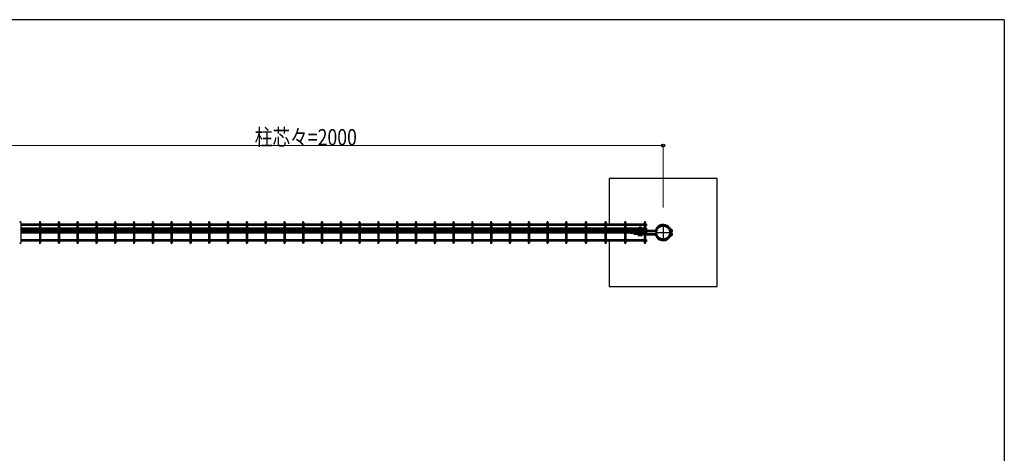
# Model space of a CAD drawing. Units: millimetres. Extents: x 250 to 8280, y 75 to 5795.
# Drawn here: x 5365 to 8100, y 4540 to 5745 of the extents above; entities that cross this region are included whole.
import ezdxf

# ---------------------------------------------------------------- set-up
doc = ezdxf.new("R2010")
doc.units = ezdxf.units.MM
doc.linetypes.add('YCENTER_1', pattern=[13, 10, -1, 1, -1])
doc.linetypes.add('YDIVIDE_1', pattern=[15, 10, -1, 1, -1, 1, -1])
for name, color, linetype, lineweight in [('FRAME', 3, 'Continuous', 30), ('YKK_A1', 4, 'Continuous', 30), ('YKK_D', 6, 'Continuous', 13)]:
    doc.layers.add(name, color=color, linetype=linetype, lineweight=lineweight)
doc.styles.add('text-b', font='extslim2.shx', dxfattribs={"width": 0.8, "bigfont": 'extfont2.shx'})

msp = doc.modelspace()

# ---------------------------------------------------------------- linework, layer by layer
at = {"layer": 'FRAME'}
for q in [(300, 5745), (8100, 445)]:
    msp.add_line((8100, 5745), q, dxfattribs=at)
at = {"layer": 'YKK_A1'}
for p, q in [((7302.4, 5303.3), (7002.4, 5303.3)), ((7002.4, 5303.3), (7002.4, 5176.9)), ((7302.4, 5003.3), (7302.4, 5303.3)), ((5368.6, 5181.5), (5368.6, 5125.1)), ((5419.6, 5176.9), (5368.6, 5176.9)), ((5419.6, 5173.3), (5368.6, 5173.3)), ((5419.6, 5181.5), (5419.6, 5125.1)), ((5423.2, 5181.5), (5423.2, 5125.1)), ((5471.9, 5176.9), (5423.2, 5176.9)), ((5471.9, 5173.3), (5423.2, 5173.3)), ((5471.9, 5181.5), (5471.9, 5125.1)), ((5475.5, 5181.5), (5475.5, 5125.1)), ((5524.1, 5176.9), (5475.5, 5176.9)), ((5524.1, 5173.3), (5475.5, 5173.3)), ((5524.1, 5181.5), (5524.1, 5125.1)), ((5527.7, 5181.5), (5527.7, 5125.1)), ((5576.3, 5176.9), (5527.7, 5176.9)), ((5576.3, 5173.3), (5527.7, 5173.3)), ((5576.3, 5181.5), (5576.3, 5125.1)), ((5579.9, 5181.5), (5579.9, 5125.1)), ((5628.5, 5176.9), (5579.9, 5176.9)), ((5628.5, 5173.3), (5579.9, 5173.3)), ((5628.5, 5181.5), (5628.5, 5125.1)), ((5632.1, 5181.5), (5632.1, 5125.1)), ((5680.7, 5176.9), (5632.1, 5176.9)), ((5680.7, 5173.3), (5632.1, 5173.3)), ((5680.7, 5181.5), (5680.7, 5125.1)), ((5684.3, 5181.5), (5684.3, 5125.1)), ((5732.9, 5176.9), (5684.3, 5176.9)), ((5732.9, 5173.3), (5684.3, 5173.3)), ((5732.9, 5181.5), (5732.9, 5125.1)), ((5736.5, 5181.5), (5736.5, 5125.1)), ((5785.1, 5176.9), (5736.5, 5176.9)), ((5785.1, 5173.3), (5736.5, 5173.3)), ((5785.1, 5181.5), (5785.1, 5125.1)), ((5788.7, 5181.5), (5788.7, 5125.1)), ((5837.3, 5176.9), (5788.7, 5176.9)), ((5837.3, 5173.3), (5788.7, 5173.3)), ((5837.3, 5181.5), (5837.3, 5125.1)), ((5840.9, 5181.5), (5840.9, 5125.1)), ((5889.5, 5176.9), (5840.9, 5176.9)), ((5889.5, 5173.3), (5840.9, 5173.3)), ((5889.5, 5181.5), (5889.5, 5125.1)), ((5893.1, 5181.5), (5893.1, 5125.1)), ((5941.7, 5176.9), (5893.1, 5176.9)), ((5941.7, 5173.3), (5893.1, 5173.3)), ((5941.7, 5181.5), (5941.7, 5125.1)), ((5945.3, 5181.5), (5945.3, 5125.1)), ((5994, 5176.9), (5945.3, 5176.9)), ((5994, 5173.3), (5945.3, 5173.3)), ((5994, 5181.5), (5994, 5125.1)), ((5997.6, 5181.5), (5997.6, 5125.1)), ((6046.2, 5176.9), (5997.6, 5176.9)), ((6046.2, 5173.3), (5997.6, 5173.3)), ((6046.2, 5181.5), (6046.2, 5125.1)), ((6049.8, 5181.5), (6049.8, 5125.1)), ((6098.4, 5176.9), (6049.8, 5176.9)), ((6098.4, 5173.3), (6049.8, 5173.3)), ((6098.4, 5181.5), (6098.4, 5125.1)), ((6102, 5181.5), (6102, 5125.1)), ((6150.6, 5176.9), (6102, 5176.9)), ((6150.6, 5173.3), (6102, 5173.3)), ((6150.6, 5181.5), (6150.6, 5125.1)), ((6154.2, 5181.5), (6154.2, 5125.1)), ((6202.8, 5176.9), (6154.2, 5176.9)), ((6202.8, 5173.3), (6154.2, 5173.3)), ((6202.8, 5181.5), (6202.8, 5125.1)), ((6206.4, 5181.5), (6206.4, 5125.1)), ((6255, 5176.9), (6206.4, 5176.9)), ((6255, 5173.3), (6206.4, 5173.3)), ((6255, 5181.5), (6255, 5125.1)), ((6258.6, 5181.5), (6258.6, 5125.1)), ((6307.2, 5176.9), (6258.6, 5176.9)), ((6307.2, 5173.3), (6258.6, 5173.3)), ((6307.2, 5181.5), (6307.2, 5125.1)), ((6310.8, 5181.5), (6310.8, 5125.1)), ((6359.4, 5176.9), (6310.8, 5176.9)), ((6359.4, 5173.3), (6310.8, 5173.3)), ((6359.4, 5181.5), (6359.4, 5125.1)), ((6363, 5181.5), (6363, 5125.1)), ((6411.6, 5176.9), (6363, 5176.9)), ((6411.6, 5173.3), (6363, 5173.3)), ((6411.6, 5181.5), (6411.6, 5125.1)), ((6415.2, 5181.5), (6415.2, 5125.1)), ((6463.8, 5176.9), (6415.2, 5176.9)), ((6463.8, 5173.3), (6415.2, 5173.3)), ((6463.8, 5181.5), (6463.8, 5125.1)), ((6467.4, 5181.5), (6467.4, 5125.1)), ((6516.1, 5176.9), (6467.4, 5176.9)), ((6516.1, 5173.3), (6467.4, 5173.3)), ((6516.1, 5181.5), (6516.1, 5125.1)), ((6519.7, 5181.5), (6519.7, 5125.1)), ((6568.3, 5176.9), (6519.7, 5176.9)), ((6568.3, 5173.3), (6519.7, 5173.3)), ((6568.3, 5181.5), (6568.3, 5125.1)), ((6571.9, 5181.5), (6571.9, 5125.1)), ((6620.5, 5176.9), (6571.9, 5176.9)), ((6620.5, 5173.3), (6571.9, 5173.3)), ((6620.5, 5181.5), (6620.5, 5125.1)), ((6624.1, 5181.5), (6624.1, 5125.1)), ((6672.7, 5176.9), (6624.1, 5176.9)), ((6672.7, 5173.3), (6624.1, 5173.3)), ((6672.7, 5181.5), (6672.7, 5125.1)), ((6676.3, 5181.5), (6676.3, 5125.1)), ((6724.9, 5176.9), (6676.3, 5176.9)), ((6724.9, 5173.3), (6676.3, 5173.3)), ((6724.9, 5181.5), (6724.9, 5125.1)), ((6728.5, 5181.5), (6728.5, 5125.1)), ((6777.1, 5176.9), (6728.5, 5176.9)), ((6777.1, 5173.3), (6728.5, 5173.3)), ((6777.1, 5181.5), (6777.1, 5125.1)), ((6780.7, 5181.5), (6780.7, 5125.1)), ((6829.3, 5176.9), (6780.7, 5176.9)), ((6829.3, 5173.3), (6780.7, 5173.3)), ((6829.3, 5181.5), (6829.3, 5125.1)), ((6832.9, 5181.5), (6832.9, 5125.1)), ((6881.5, 5176.9), (6832.9, 5176.9)), ((6881.5, 5173.3), (6832.9, 5173.3)), ((6881.5, 5181.5), (6881.5, 5125.1)), ((6885.1, 5181.5), (6885.1, 5125.1)), ((6936.1, 5176.9), (6885.1, 5176.9)), ((6936.1, 5173.3), (6885.1, 5173.3)), ((6936.1, 5181.5), (6936.1, 5125.1)), ((6939.7, 5181.5), (6939.7, 5125.1)), ((6990.8, 5176.9), (6939.7, 5176.9)), ((6990.8, 5173.3), (6939.7, 5173.3)), ((6990.8, 5181.5), (6990.8, 5125.1)), ((6994.4, 5181.5), (6994.4, 5125.1)), ((7045.4, 5176.9), (6994.4, 5176.9)), ((7045.4, 5173.3), (6994.4, 5173.3)), ((7045.4, 5181.5), (7045.4, 5125.1)), ((7049, 5181.5), (7049, 5125.1)), ((7100, 5176.9), (7049, 5176.9)), ((7100, 5173.3), (7049, 5173.3)), ((7100, 5181.5), (7100, 5125.1)), ((7103.6, 5181.5), (7103.6, 5125.1)), ((7103.6, 5176.9), (7106.8, 5176.9)), ((7103.6, 5173.3), (7106.8, 5173.3)), ((7106.8, 5173.3), (7106.8, 5176.9)), ((7178.2, 5159.5), (7168.4, 5169.3)), ((5419.6, 5165.7), (5368.6, 5165.7)), ((5419.6, 5162.1), (5368.6, 5162.1)), ((5419.6, 5158.7), (5368.6, 5158.7)), ((5419.2, 5155.1), (5368.6, 5155.1)), ((5419.6, 5151.5), (5368.6, 5151.5)), ((5471.9, 5165.7), (5423.2, 5165.7)), ((5471.9, 5162.1), (5423.2, 5162.1)), ((5471.9, 5158.7), (5423.2, 5158.7)), ((5471.9, 5155.1), (5423.2, 5155.1)), ((5471.9, 5151.5), (5423.2, 5151.5)), ((5524.1, 5165.7), (5475.5, 5165.7)), ((5524.1, 5162.1), (5475.5, 5162.1)), ((5524.1, 5158.7), (5475.5, 5158.7)), ((5524.1, 5155.1), (5475.5, 5155.1)), ((5524.1, 5151.5), (5475.5, 5151.5)), ((5576.3, 5165.7), (5527.7, 5165.7)), ((5576.3, 5162.1), (5527.7, 5162.1)), ((5576.3, 5158.7), (5527.7, 5158.7)), ((5576.3, 5155.1), (5527.7, 5155.1)), ((5576.3, 5151.5), (5527.7, 5151.5)), ((5628.5, 5165.7), (5579.9, 5165.7)), ((5628.5, 5162.1), (5579.9, 5162.1)), ((5628.5, 5158.7), (5579.9, 5158.7)), ((5628.5, 5155.1), (5579.9, 5155.1)), ((5628.5, 5151.5), (5579.9, 5151.5)), ((5680.7, 5165.7), (5632.1, 5165.7)), ((5680.7, 5162.1), (5632.1, 5162.1)), ((5680.7, 5158.7), (5632.1, 5158.7)), ((5680.7, 5155.1), (5632.1, 5155.1)), ((5680.7, 5151.5), (5632.1, 5151.5)), ((5732.9, 5165.7), (5684.3, 5165.7)), ((5732.9, 5162.1), (5684.3, 5162.1)), ((5732.9, 5158.7), (5684.3, 5158.7)), ((5732.9, 5155.1), (5684.3, 5155.1)), ((5732.9, 5151.5), (5684.3, 5151.5)), ((5785.1, 5165.7), (5736.5, 5165.7)), ((5785.1, 5162.1), (5736.5, 5162.1)), ((5785.1, 5158.7), (5736.5, 5158.7)), ((5785.1, 5155.1), (5736.5, 5155.1)), ((5785.1, 5151.5), (5736.5, 5151.5)), ((5837.3, 5165.7), (5788.7, 5165.7)), ((5837.3, 5162.1), (5788.7, 5162.1)), ((5837.3, 5158.7), (5788.7, 5158.7)), ((5837.3, 5155.1), (5788.7, 5155.1)), ((5837.3, 5151.5), (5788.7, 5151.5)), ((5889.5, 5165.7), (5840.9, 5165.7)), ((5889.5, 5162.1), (5840.9, 5162.1)), ((5889.5, 5158.7), (5840.9, 5158.7)), ((5889.5, 5155.1), (5840.9, 5155.1)), ((5889.5, 5151.5), (5840.9, 5151.5)), ((5941.7, 5165.7), (5893.1, 5165.7)), ((5941.7, 5162.1), (5893.1, 5162.1)), ((5941.7, 5158.7), (5893.1, 5158.7)), ((5941.7, 5155.1), (5893.1, 5155.1)), ((5941.7, 5151.5), (5893.1, 5151.5)), ((5994, 5165.7), (5945.3, 5165.7)), ((5994, 5162.1), (5945.3, 5162.1)), ((5994, 5158.7), (5945.3, 5158.7)), ((5994, 5155.1), (5945.3, 5155.1)), ((5994, 5151.5), (5945.3, 5151.5)), ((6046.2, 5165.7), (5997.6, 5165.7)), ((6046.2, 5162.1), (5997.6, 5162.1)), ((6046.2, 5158.7), (5997.6, 5158.7)), ((6046.2, 5155.1), (5997.6, 5155.1)), ((6046.2, 5151.5), (5997.6, 5151.5)), ((6098.4, 5165.7), (6049.8, 5165.7)), ((6098.4, 5162.1), (6049.8, 5162.1)), ((6098.4, 5158.7), (6049.8, 5158.7)), ((6098.4, 5155.1), (6049.8, 5155.1)), ((6098.4, 5151.5), (6049.8, 5151.5)), ((6150.6, 5165.7), (6102, 5165.7)), ((6150.6, 5162.1), (6102, 5162.1)), ((6150.6, 5158.7), (6102, 5158.7)), ((6150.6, 5155.1), (6102, 5155.1)), ((6150.6, 5151.5), (6102, 5151.5)), ((6202.8, 5165.7), (6154.2, 5165.7)), ((6202.8, 5162.1), (6154.2, 5162.1)), ((6202.8, 5158.7), (6154.2, 5158.7)), ((6202.8, 5155.1), (6154.2, 5155.1)), ((6202.8, 5151.5), (6154.2, 5151.5)), ((6255, 5165.7), (6206.4, 5165.7)), ((6255, 5162.1), (6206.4, 5162.1)), ((6255, 5158.7), (6206.4, 5158.7)), ((6255, 5155.1), (6206.4, 5155.1)), ((6255, 5151.5), (6206.4, 5151.5)), ((6307.2, 5165.7), (6258.6, 5165.7)), ((6307.2, 5162.1), (6258.6, 5162.1)), ((6307.2, 5158.7), (6258.6, 5158.7)), ((6307.2, 5155.1), (6258.6, 5155.1)), ((6307.2, 5151.5), (6258.6, 5151.5)), ((6359.4, 5165.7), (6310.8, 5165.7)), ((6359.4, 5162.1), (6310.8, 5162.1)), ((6359.4, 5158.7), (6310.8, 5158.7)), ((6359.4, 5155.1), (6310.8, 5155.1)), ((6359.4, 5151.5), (6310.8, 5151.5)), ((6411.6, 5165.7), (6363, 5165.7)), ((6411.6, 5162.1), (6363, 5162.1)), ((6411.6, 5158.7), (6363, 5158.7)), ((6411.6, 5155.1), (6363, 5155.1)), ((6411.6, 5151.5), (6363, 5151.5)), ((6463.8, 5165.7), (6415.2, 5165.7)), ((6463.8, 5162.1), (6415.2, 5162.1)), ((6463.8, 5158.7), (6415.2, 5158.7)), ((6463.8, 5155.1), (6415.2, 5155.1)), ((6463.8, 5151.5), (6415.2, 5151.5)), ((6516.1, 5165.7), (6467.4, 5165.7)), ((6516.1, 5162.1), (6467.4, 5162.1)), ((6516.1, 5158.7), (6467.4, 5158.7)), ((6516.1, 5155.1), (6467.4, 5155.1)), ((6516.1, 5151.5), (6467.4, 5151.5)), ((6568.3, 5165.7), (6519.7, 5165.7)), ((6568.3, 5162.1), (6519.7, 5162.1)), ((6568.3, 5158.7), (6519.7, 5158.7)), ((6568.3, 5155.1), (6519.7, 5155.1)), ((6568.3, 5151.5), (6519.7, 5151.5)), ((6620.5, 5165.7), (6571.9, 5165.7)), ((6620.5, 5162.1), (6571.9, 5162.1)), ((6620.5, 5158.7), (6571.9, 5158.7)), ((6620.5, 5155.1), (6571.9, 5155.1)), ((6620.5, 5151.5), (6571.9, 5151.5)), ((6672.7, 5165.7), (6624.1, 5165.7)), ((6672.7, 5162.1), (6624.1, 5162.1)), ((6672.7, 5158.7), (6624.1, 5158.7)), ((6672.7, 5155.1), (6624.1, 5155.1)), ((6672.7, 5151.5), (6624.1, 5151.5)), ((6724.9, 5165.7), (6676.3, 5165.7)), ((6724.9, 5162.1), (6676.3, 5162.1)), ((6724.9, 5158.7), (6676.3, 5158.7)), ((6724.9, 5155.1), (6676.3, 5155.1)), ((6724.9, 5151.5), (6676.3, 5151.5)), ((6777.1, 5165.7), (6728.5, 5165.7)), ((6777.1, 5162.1), (6728.5, 5162.1)), ((6777.1, 5158.7), (6728.5, 5158.7)), ((6777.1, 5155.1), (6728.5, 5155.1)), ((6777.1, 5151.5), (6728.5, 5151.5)), ((6829.3, 5165.7), (6780.7, 5165.7)), ((6829.3, 5162.1), (6780.7, 5162.1)), ((6829.3, 5158.7), (6780.7, 5158.7)), ((6829.3, 5155.1), (6780.7, 5155.1)), ((6829.3, 5151.5), (6780.7, 5151.5)), ((6881.5, 5165.7), (6832.9, 5165.7)), ((6881.5, 5162.1), (6832.9, 5162.1)), ((6881.5, 5158.7), (6832.9, 5158.7)), ((6881.5, 5155.1), (6832.9, 5155.1)), ((6881.5, 5151.5), (6832.9, 5151.5)), ((6936.1, 5165.7), (6885.1, 5165.7)), ((6936.1, 5162.1), (6885.1, 5162.1)), ((6936.1, 5158.7), (6885.1, 5158.7)), ((6936.1, 5155.1), (6885.1, 5155.1)), ((6936.1, 5151.5), (6885.1, 5151.5)), ((6990.8, 5165.7), (6939.7, 5165.7)), ((6990.8, 5162.1), (6939.7, 5162.1)), ((6990.8, 5158.7), (6939.7, 5158.7)), ((6990.8, 5155.1), (6939.7, 5155.1)), ((6990.8, 5151.5), (6939.7, 5151.5)), ((7045.4, 5165.7), (6994.4, 5165.7)), ((7045.4, 5162.1), (6994.4, 5162.1)), ((7045.4, 5158.7), (6994.4, 5158.7)), ((7045.4, 5155.1), (6994.4, 5155.1)), ((7045.4, 5151.5), (6994.4, 5151.5)), ((7100, 5165.7), (7049, 5165.7)), ((7100, 5162.1), (7049, 5162.1)), ((7100, 5158.7), (7049, 5158.7)), ((7100, 5155.1), (7049, 5155.1)), ((7100, 5151.5), (7049, 5151.5)), ((7061.5, 5151.5), (7061.5, 5151.4)), ((7070, 5150.1), (7068.7, 5151.5)), ((7069.6, 5150.6), (7070.5, 5151.5)), ((7071.2, 5151.2), (7070.9, 5151.5)), ((7073.6, 5150.2), (7131, 5150.2)), ((7073.6, 5148.6), (7131, 5148.6)), ((7096.4, 5159.5), (7080.9, 5159.5)), ((7080.9, 5159.5), (7080.9, 5158.7)), ((7095.6, 5148.6), (7081.6, 5148.6)), ((7081.7, 5162.1), (7081.7, 5159.8)), ((7082.2, 5159.5), (7081.7, 5159.8)), ((7095.5, 5147.6), (7081.8, 5147.6)), ((7095.1, 5159.5), (7082.2, 5159.5)), ((7094.3, 5150.9), (7083, 5150.9)), ((7083, 5150.9), (7083, 5150.2)), ((7084.5, 5159.5), (7085, 5159.8)), ((7084.6, 5150.9), (7084.6, 5151.5)), ((7085, 5162.1), (7085, 5159.8)), ((7085.5, 5159.5), (7085, 5159.8)), ((7085.5, 5151.5), (7085.5, 5150.9)), ((7091.6, 5159.5), (7085.6, 5159.5)), ((7091.6, 5144.6), (7085.6, 5144.6)), ((7091.6, 5167), (7085.7, 5167)), ((7091.8, 5159.5), (7092.3, 5159.8)), ((7091.8, 5151.5), (7091.8, 5150.9)), ((7092.3, 5162.1), (7092.3, 5159.8)), ((7092.8, 5159.5), (7092.3, 5159.8)), ((7092.6, 5150.9), (7092.6, 5151.5)), ((7094.3, 5150.9), (7094.3, 5150.2)), ((7095.1, 5159.5), (7095.6, 5159.8)), ((7095.6, 5162.1), (7095.6, 5159.8)), ((7096.4, 5158.7), (7096.4, 5159.5)), ((7103.6, 5165.7), (7106.8, 5165.7)), ((7103.6, 5162.1), (7106.8, 5162.1)), ((7103.6, 5158.7), (7106.8, 5158.7)), ((7103.6, 5155.1), (7106.8, 5155.1)), ((7103.6, 5155.1), (7106.8, 5155.1)), ((7103.6, 5151.5), (7106.8, 5151.5)), ((7106.8, 5162.1), (7106.8, 5165.7)), ((7106.8, 5155.1), (7106.8, 5158.7)), ((7106.8, 5157.9), (7106.8, 5157.9)), ((7106.8, 5157.9), (7106.8, 5157.9)), ((7106.8, 5157.9), (7131, 5157.9)), ((7106.8, 5156.3), (7131, 5156.3)), ((7106.8, 5151.5), (7106.8, 5155.1)), ((7108.9, 5159.9), (7129.6, 5159.9)), ((7108.9, 5146.6), (7129.6, 5146.6)), ((7175.3, 5157.3), (7165.9, 5166.7)), ((7175.3, 5149.3), (7165.9, 5139.8)), ((7176.4, 5158.4), (7167, 5167.9)), ((7176.4, 5148.1), (7167, 5138.7)), ((7178.2, 5147.1), (7168.4, 5137.3)), ((7172.1, 5156.1), (7172.1, 5158.4)), ((7172.1, 5158.4), (7173.7, 5158.4)), ((7172.1, 5150.5), (7172.1, 5148.1)), ((7172.1, 5148.1), (7173.7, 5148.1)), ((7173.7, 5156.1), (7172.4, 5154.8)), ((7173.7, 5150.5), (7172.4, 5151.8)), ((7175.3, 5155), (7173, 5152.7)), ((7175.3, 5151.5), (7173, 5153.8)), ((7173.7, 5156.1), (7173.7, 5158.4)), ((7173.7, 5150.5), (7173.7, 5148.1)), ((7176.5, 5152.6), (7174.2, 5154.9)), ((7176.5, 5153.9), (7174.2, 5151.6)), ((7176.5, 5153.9), (7175.4, 5155.1)), ((7176.5, 5152.6), (7175.4, 5151.5)), ((5419.6, 5133.3), (5368.6, 5133.3)), ((5419.6, 5129.7), (5368.6, 5129.7)), ((5471.9, 5133.3), (5423.2, 5133.3)), ((5471.9, 5129.7), (5423.2, 5129.7)), ((5524.1, 5133.3), (5475.5, 5133.3)), ((5524.1, 5129.7), (5475.5, 5129.7)), ((5576.3, 5133.3), (5527.7, 5133.3)), ((5576.3, 5129.7), (5527.7, 5129.7)), ((5628.5, 5133.3), (5579.9, 5133.3)), ((5628.5, 5129.7), (5579.9, 5129.7)), ((5680.7, 5133.3), (5632.1, 5133.3)), ((5680.7, 5129.7), (5632.1, 5129.7)), ((5732.9, 5133.3), (5684.3, 5133.3)), ((5732.9, 5129.7), (5684.3, 5129.7)), ((5785.1, 5133.3), (5736.5, 5133.3)), ((5785.1, 5129.7), (5736.5, 5129.7)), ((5837.3, 5133.3), (5788.7, 5133.3)), ((5837.3, 5129.7), (5788.7, 5129.7)), ((5889.5, 5133.3), (5840.9, 5133.3)), ((5889.5, 5129.7), (5840.9, 5129.7)), ((5941.7, 5133.3), (5893.1, 5133.3)), ((5941.7, 5129.7), (5893.1, 5129.7)), ((5994, 5133.3), (5945.3, 5133.3)), ((5994, 5129.7), (5945.3, 5129.7)), ((6046.2, 5133.3), (5997.6, 5133.3)), ((6046.2, 5129.7), (5997.6, 5129.7)), ((6098.4, 5133.3), (6049.8, 5133.3)), ((6098.4, 5129.7), (6049.8, 5129.7)), ((6150.6, 5133.3), (6102, 5133.3)), ((6150.6, 5129.7), (6102, 5129.7)), ((6202.8, 5133.3), (6154.2, 5133.3)), ((6202.8, 5129.7), (6154.2, 5129.7)), ((6255, 5133.3), (6206.4, 5133.3)), ((6255, 5129.7), (6206.4, 5129.7)), ((6307.2, 5133.3), (6258.6, 5133.3)), ((6307.2, 5129.7), (6258.6, 5129.7)), ((6359.4, 5133.3), (6310.8, 5133.3)), ((6359.4, 5129.7), (6310.8, 5129.7)), ((6411.6, 5133.3), (6363, 5133.3)), ((6411.6, 5129.7), (6363, 5129.7)), ((6463.8, 5133.3), (6415.2, 5133.3)), ((6463.8, 5129.7), (6415.2, 5129.7)), ((6516.1, 5133.3), (6467.4, 5133.3)), ((6516.1, 5129.7), (6467.4, 5129.7)), ((6568.3, 5133.3), (6519.7, 5133.3)), ((6568.3, 5129.7), (6519.7, 5129.7)), ((6620.5, 5133.3), (6571.9, 5133.3)), ((6620.5, 5129.7), (6571.9, 5129.7)), ((6672.7, 5133.3), (6624.1, 5133.3)), ((6672.7, 5129.7), (6624.1, 5129.7)), ((6724.9, 5133.3), (6676.3, 5133.3)), ((6724.9, 5129.7), (6676.3, 5129.7)), ((6777.1, 5133.3), (6728.5, 5133.3)), ((6777.1, 5129.7), (6728.5, 5129.7)), ((6829.3, 5133.3), (6780.7, 5133.3)), ((6829.3, 5129.7), (6780.7, 5129.7)), ((6881.5, 5133.3), (6832.9, 5133.3)), ((6881.5, 5129.7), (6832.9, 5129.7)), ((6936.1, 5133.3), (6885.1, 5133.3)), ((6936.1, 5129.7), (6885.1, 5129.7)), ((6990.8, 5133.3), (6939.7, 5133.3)), ((6990.8, 5129.7), (6939.7, 5129.7)), ((7045.4, 5133.3), (6994.4, 5133.3)), ((7045.4, 5129.7), (6994.4, 5129.7)), ((7002.5, 5129.7), (7002.4, 5003.3)), ((7100, 5133.3), (7049, 5133.3)), ((7100, 5129.7), (7049, 5129.7)), ((7103.6, 5133.3), (7106.8, 5133.3)), ((7103.6, 5129.7), (7106.8, 5129.7)), ((7106.8, 5129.7), (7106.8, 5133.3)), ((7002.4, 5003.3), (7302.4, 5003.3))]:
    msp.add_line(p, q, dxfattribs=at)
at = {"layer": 'YKK_A1', "linetype": 'YCENTER_1'}
for p, q in [((7152.4, 5172.1), (7152.4, 5134.4)), ((7133.5, 5153.3), (7171.2, 5153.3))]:
    msp.add_line(p, q, dxfattribs=at)
at = {"layer": 'YKK_A1', "linetype": 'YDIVIDE_1'}
for radius in [19.1, 17.9]:
    msp.add_circle((7152.4, 5153.3), radius, dxfattribs=at)
at = {"layer": 'YKK_A1'}
for centre, radius, start, end in [((5366.8, 5181.5), 1.8, 360, 180), ((5421.4, 5181.5), 1.8, 360, 180), ((5473.7, 5181.5), 1.8, 360, 180), ((5525.9, 5181.5), 1.8, 360, 180), ((5578.1, 5181.5), 1.8, 360, 180), ((5630.3, 5181.5), 1.8, 360, 180), ((5682.5, 5181.5), 1.8, 360, 180), ((5734.7, 5181.5), 1.8, 360, 180), ((5786.9, 5181.5), 1.8, 360, 180), ((5839.1, 5181.5), 1.8, 360, 180), ((5891.3, 5181.5), 1.8, 360, 180), ((5943.5, 5181.5), 1.8, 360, 180), ((5995.8, 5181.5), 1.8, 360, 180), ((6048, 5181.5), 1.8, 360, 180), ((6100.2, 5181.5), 1.8, 360, 180), ((6152.4, 5181.5), 1.8, 360, 180), ((6204.6, 5181.5), 1.8, 360, 180), ((6256.8, 5181.5), 1.8, 360, 180), ((6309, 5181.5), 1.8, 360, 180), ((6361.2, 5181.5), 1.8, 360, 180), ((6413.4, 5181.5), 1.8, 360, 180), ((6465.6, 5181.5), 1.8, 360, 180), ((6517.9, 5181.5), 1.8, 360, 180), ((6570.1, 5181.5), 1.8, 360, 180), ((6622.3, 5181.5), 1.8, 360, 180), ((6674.5, 5181.5), 1.8, 360, 180), ((6726.7, 5181.5), 1.8, 360, 180), ((6778.9, 5181.5), 1.8, 360, 180), ((6831.1, 5181.5), 1.8, 360, 180), ((6883.3, 5181.5), 1.8, 360, 180), ((6937.9, 5181.5), 1.8, 360, 180), ((6992.6, 5181.5), 1.8, 360, 180), ((7047.2, 5181.5), 1.8, 360, 180), ((7101.8, 5181.5), 1.8, 360, 180), ((7152.4, 5153.3), 22.7, 45, 160.1181), ((7152.4, 5153.3), 20.7, 45, 163.6942), ((7152.4, 5153.3), 19.1, 45, 163.6942), ((7064.3, 5155.5), 5, 235.7886, 305.9627), ((7073.6, 5153.6), 5, 225, 270), ((7073.6, 5153.6), 3.4, 225, 270), ((7085.6, 5148.6), 4, 180, 270), ((7085.7, 5163), 4, 90, 137.2923), ((7088.6, 5164.6), 4, 90, 143.4175), ((7088.6, 5164.6), 4, 36.5825, 90), ((7091.6, 5163), 4, 42.7077, 90), ((7091.6, 5148.6), 4, 270, 0), ((7107.2, 5148.6), 1.36, 180, 211.8535), ((7108, 5157.4), 2.29, 123.6901, 148.1465), ((7108, 5149.1), 2.29, 211.8535, 236.3099), ((7108.5, 5156.7), 3.22, 105.4371, 123.6901), ((7108.5, 5149.9), 3.22, 236.3099, 254.5629), ((7108.9, 5155.4), 4.48, 90, 105.4371), ((7108.9, 5151.1), 4.48, 254.5629, 270), ((7129.6, 5161.5), 1.6, 270, 340.1181), ((7129.6, 5145), 1.6, 19.8819, 90), ((7131, 5159.5), 1.6, 270, 343.6942), ((7131, 5159.5), 3.2, 270, 343.6942), ((7131, 5147), 3.2, 16.3058, 90), ((7131, 5147), 1.6, 16.3058, 90), ((7152.4, 5153.3), 22.7, 199.8819, 315), ((7152.4, 5153.3), 20.7, 196.3058, 315), ((7152.4, 5153.3), 19.1, 196.3058, 315), ((7175.3, 5156.1), 3.2, 180, 225), ((7175.3, 5150.5), 3.2, 135, 180), ((7175.3, 5156.1), 1.6, 180, 225), ((7175.3, 5150.5), 1.6, 135, 180), ((7174.2, 5156.1), 1.6, 315, 45), ((7174.2, 5150.4), 1.6, 315, 45), ((7174.2, 5156.1), 3.2, 315, 45), ((7174.2, 5150.4), 3.2, 315, 45), ((7176.8, 5158.1), 2, 287.0547, 45), ((7176.8, 5148.5), 2, 315, 72.9453), ((5366.8, 5125.1), 1.8, 180, 360), ((5421.4, 5125.1), 1.8, 180, 360), ((5473.7, 5125.1), 1.8, 180, 360), ((5525.9, 5125.1), 1.8, 180, 360), ((5578.1, 5125.1), 1.8, 180, 360), ((5630.3, 5125.1), 1.8, 180, 360), ((5682.5, 5125.1), 1.8, 180, 360), ((5734.7, 5125.1), 1.8, 180, 360), ((5786.9, 5125.1), 1.8, 180, 360), ((5839.1, 5125.1), 1.8, 180, 360), ((5891.3, 5125.1), 1.8, 180, 360), ((5943.5, 5125.1), 1.8, 180, 360), ((5995.8, 5125.1), 1.8, 180, 360), ((6048, 5125.1), 1.8, 180, 360), ((6100.2, 5125.1), 1.8, 180, 360), ((6152.4, 5125.1), 1.8, 180, 360), ((6204.6, 5125.1), 1.8, 180, 360), ((6256.8, 5125.1), 1.8, 180, 360), ((6309, 5125.1), 1.8, 180, 360), ((6361.2, 5125.1), 1.8, 180, 360), ((6413.4, 5125.1), 1.8, 180, 360), ((6465.6, 5125.1), 1.8, 180, 360), ((6517.9, 5125.1), 1.8, 180, 360), ((6570.1, 5125.1), 1.8, 180, 360), ((6622.3, 5125.1), 1.8, 180, 360), ((6674.5, 5125.1), 1.8, 180, 360), ((6726.7, 5125.1), 1.8, 180, 360), ((6778.9, 5125.1), 1.8, 180, 360), ((6831.1, 5125.1), 1.8, 180, 360), ((6883.3, 5125.1), 1.8, 180, 360), ((6937.9, 5125.1), 1.8, 180, 360), ((6992.6, 5125.1), 1.8, 180, 360), ((7047.2, 5125.1), 1.8, 180, 360), ((7101.8, 5125.1), 1.8, 180, 360)]:
    msp.add_arc(centre, radius, start, end, dxfattribs=at)
at = {"layer": 'YKK_D'}
for p, q in [((5152.4, 5395.1), (7152.4, 5395.1)), ((7152.4, 5223.3), (7152.4, 5396.1))]:
    msp.add_line(p, q, dxfattribs=at)
at = {"layer": 'YKK_D', "linetype": 'ByBlock', "lineweight": -2}
msp.add_circle((7152.4, 5395.1), 4.25, dxfattribs=at)

# ---------------------------------------------------------------- texts
at = {"layer": 'YKK_D', "style": 'text-b', "width": 0.8}
msp.add_text('柱芯々=2000', height=45, dxfattribs=at).set_placement((6018, 5395.9))

doc.saveas('drawing.dxf')
